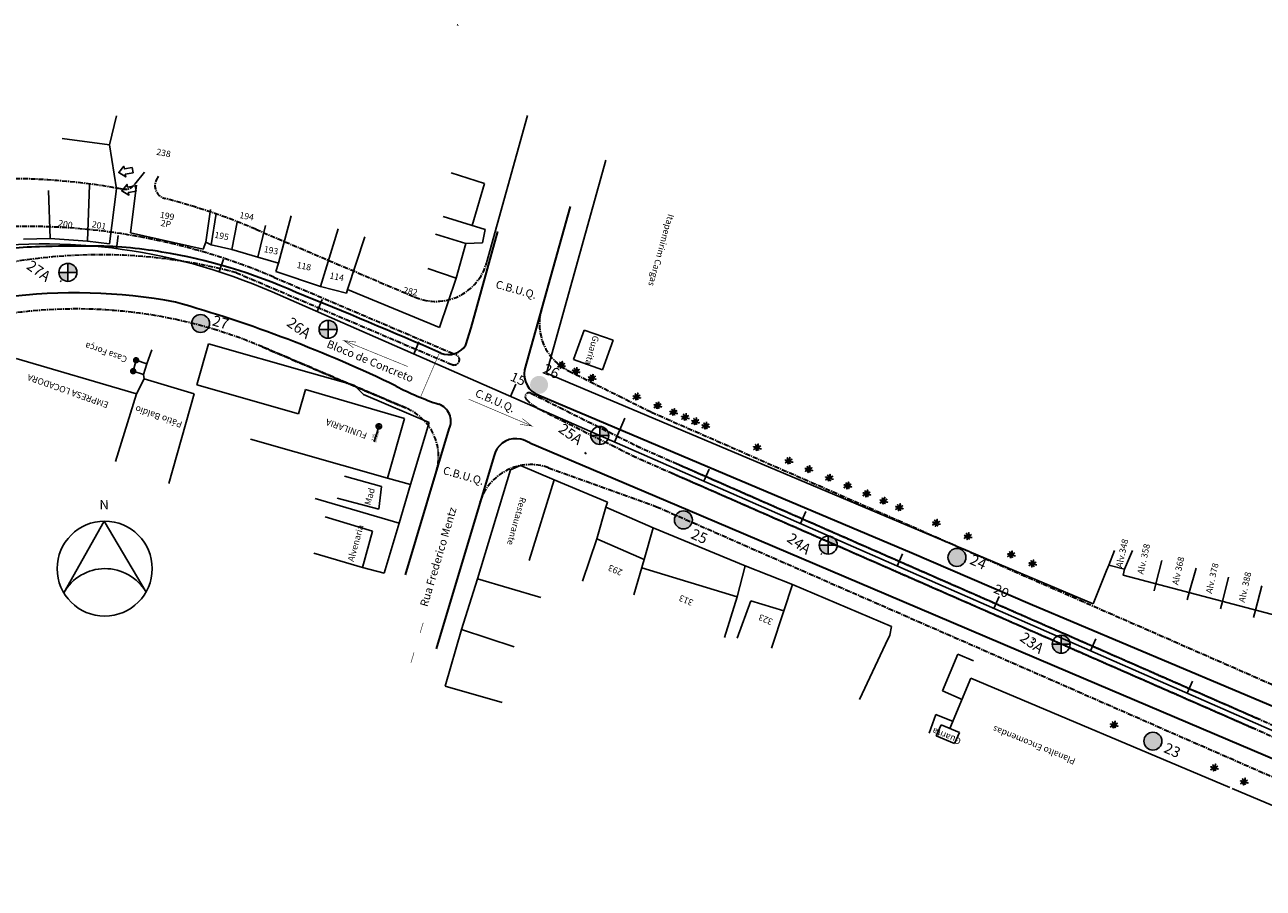
# Model space of a CAD drawing. Units: millimetres. Extents: x 180287 to 181693, y 1680278 to 1681714.
# Drawn here: x 180646 to 180881, y 1681056 to 1681220 of the extents above; entities that cross this region are included whole.
import ezdxf
from ezdxf.enums import TextEntityAlignment as Align

# ---------------------------------------------------------------- set-up
doc = ezdxf.new("R2010")
doc.units = ezdxf.units.MM
doc.header["$LTSCALE"] = 0.025
doc.header["$MEASUREMENT"] = 0
for name, pattern in [('$RECOVER_040902150736-0', [0]), ('CENTER', [2, 1.25, -0.25, 0.25, -0.25]), ('CONTINUO', [0])]:
    doc.linetypes.add(name, pattern=pattern)
for name, color, linetype in [('67ARV2', 62, 'Continuous'), ('BLOCO', 3, 'Continuous'), ('EPT CASA', 7, 'Continuous'), ('EPT Grade', 8, '$RECOVER_040902150736-0'), ('EPT MURO', 8, 'Continuous'), ('EPT texto', 7, 'Continuous'), ('EPT_PAVIMENTO', 7, 'Continuous'), ('EPT_PROJ_OUTROS', 7, 'Continuous'), ('EPTC DPI BRANCA', 252, 'Continuous'), ('furos sondagem', 40, 'Continuous'), ('MALHA', 8, 'Continuous'), ('T-CAD_SOLEIRAS', 250, 'Continuous'), ('TG', 7, 'CONTINUO'), ('ZZZ_SENTIDOS', 252, 'Continuous')]:
    doc.layers.add(name, color=color, linetype=linetype)
doc.layers.add('EPT meio-fio exist', color=6, linetype='Continuous', lineweight=30)
doc.layers.add('EPT MF', color=5, linetype='CENTER', lineweight=35)
doc.styles.add('2mm', font='simplex', dxfattribs={"height": 1})
doc.styles.add('NO', font='ROMANS.shx', dxfattribs={"height": 0.3})
doc.styles.add('SIMPLEX', font='simplex', dxfattribs={"height": 0.2})
doc.styles.add('texto', font='ARIAL.TTF')
doc.styles.add('VERT', font='romans.shx', dxfattribs={"height": 0.635})

# ---------------------------------------------------------------- blocks, each defined once
blk = doc.blocks.new('ARV2')
at = {"layer": '67ARV2'}
for p, q in [((-0.0034, 0), (-0.0033, -0.0002)), ((-0.0029, 0.0002), (-0.0029, -0.0001)), ((-0.0026, 0.0023), (-0.0028, 0.0022)), ((-0.0028, 0.0022), (-0.0028, 0.0019)), ((-0.0026, 0.0014), (-0.0025, 0.0012)), ((-0.0025, 0.0012), (-0.0026, 0.0011)), ((-0.0025, 0.0003), (-0.0026, -0.0001)), ((-0.0018, 0.0022), (-0.0025, 0.0021)), ((-0.0025, 0.0021), (-0.0024, 0.0015)), ((-0.0015, 0.002), (-0.0022, 0.002)), ((-0.0022, 0.002), (-0.0021, 0.0014)), ((-0.0021, 0.0011), (-0.0022, 0.001)), ((-0.0021, 0.0014), (-0.0021, 0.0011)), ((-0.0018, 0.0009), (-0.002, 0.0008)), ((-0.002, 0.0004), (-0.002, 0)), ((-0.002, 0), (-0.0019, -0.0003)), ((-0.0018, 0.0013), (-0.0018, 0.0009)), ((-0.0017, 0.0017), (-0.0017, 0.0013)), ((-0.0009, 0.0017), (-0.0017, 0.0017)), ((-0.0014, 0.0008), (-0.0016, 0.0006)), ((-0.0015, 0.0005), (-0.0016, 0.0001)), ((-0.0016, 0.0001), (-0.0015, -0.0003)), ((-0.0014, 0.0012), (-0.0014, 0.0008)), ((-0.0013, 0.0014), (-0.0013, 0.0012)), ((-0.0005, 0.0013), (-0.0013, 0.0014)), ((-0.001, 0.0006), (-0.0013, 0.0005)), ((-0.0011, 0.0003), (-0.0011, 0.0001)), ((-0.0011, 0.0001), (-0.0011, -0.0002)), ((-0.001, 0.001), (-0.001, 0.0006)), ((-0.0007, 0.0005), (-0.001, 0.0003)), ((-0.0008, 0.001), (-0.0009, 0.001)), ((-0.0001, 0.0009), (-0.0008, 0.001)), ((-0.0008, 0.0009), (-0.0007, 0.0005)), ((-0.0008, 0.0002), (-0.0008, 0.0001)), ((-0.0008, 0.0001), (-0.0008, -0.0001)), ((-0.0007, 0.0036), (-0.0003, 0.0039)), ((-0.0007, 0.0031), (-0.0002, 0.0034)), ((-0.0006, 0.0043), (-0.0004, 0.0044)), ((-0.0006, 0.0024), (-0.0001, 0.0027)), ((-0.0006, 0.0018), (-0.0001, 0.0021)), ((-0.0006, 0.0002), (-0.0003, 0.0002)), ((-0.0005, 0.0001), (-0.0002, 0.0002)), ((-0.0004, 0.0044), (-0.0002, 0.0044)), ((-0.0004, 0.0007), (0.0001, 0.0006)), ((-0.0003, 0.0002), (-0.0004, 0.0007)), ((-0.0003, 0.0039), (0.0002, 0.0037)), ((-0.0003, 0.0013), (0, 0.0015)), ((-0.0002, 0.0034), (0.0004, 0.0033)), ((0, 0.0011), (-0.0002, 0.001)), ((-0.0002, 0.0002), (-0.0002, 0.0005)), ((-0.0001, 0.0027), (0.0005, 0.0025)), ((-0.0001, 0.0021), (0.0004, 0.0018)), ((0, 0.0015), (0.0003, 0.0013)), ((0.0002, 0.001), (0, 0.0011)), ((0, 0.0005), (0.0001, 0.0003)), ((0.0001, 0.0008), (0.0002, 0.0005)), ((0.0001, 0.0003), (0.0005, 0.0004)), ((0.0002, 0.001), (0.0003, 0.0007)), ((0.0002, 0.0005), (0.0005, 0.0005)), ((0.0003, 0.0012), (0.0005, 0.001)), ((0.0003, 0.0007), (0.0006, 0.0007)), ((0.0005, 0.0017), (0.0006, 0.0014)), ((0.0005, 0.001), (0.0008, 0.001)), ((0.0006, 0.002), (0.0008, 0.0018)), ((0.0006, 0.0014), (0.001, 0.0014)), ((0.0007, 0.0007), (0.0006, 0.0003)), ((0.0007, 0.0003), (0.0008, 0)), ((0.0008, 0.0023), (0.001, 0.0021)), ((0.0008, 0.0018), (0.0011, 0.0018)), ((0.0008, 0.001), (0.0009, 0.001)), ((0.0009, 0.0012), (0.0012, 0.0012)), ((0.0009, 0.001), (0.001, 0.0003)), ((0.001, 0.0027), (0.0011, 0.0027)), ((0.001, 0.0025), (0.0011, 0.0025)), ((0.001, 0.0021), (0.0012, 0.0021)), ((0.001, 0.0003), (0.0011, 0)), ((0.0011, 0.0027), (0.0013, 0.0027)), ((0.0011, 0.0025), (0.0013, 0.0025)), ((0.0011, 0.0017), (0.0015, 0.0017)), ((0.0012, 0.0021), (0.0019, 0.0021)), ((0.0012, 0.0012), (0.0013, 0.0005)), ((0.0014, 0.0025), (0.0021, 0.0025)), ((0.0015, 0.0017), (0.0016, 0.0009)), ((0.0015, 0.0005), (0.0016, 0)), ((0.0017, 0.003), (0.0023, 0.003)), ((0.0019, 0.0021), (0.0021, 0.0015)), ((0.002, 0.0005), (0.0022, 0.0001)), ((0.0021, 0.0025), (0.0023, 0.002)), ((0.0022, 0.0001), (0.0021, -0.0004)), ((0.0023, 0.0033), (0.0026, 0.0034)), ((0.0023, 0.003), (0.0025, 0.0025)), ((0.0026, 0.0034), (0.0026, 0.0032)), ((0.0026, 0.0005), (0.0027, 0.0002)), ((0.0027, 0.0002), (0.0027, -0.0003)), ((0.0031, 0.0005), (0.0032, 0.0003)), ((0.0032, 0.0003), (0.0032, -0.0001)), ((0.0036, 0.0005), (0.0037, 0.0003)), ((0.0037, 0.0003), (0.0037, 0.0001)), ((-0.0033, -0.0002), (-0.0033, -0.0003)), ((-0.0029, -0.0033), (-0.003, -0.003)), ((-0.0029, -0.0001), (-0.0028, -0.0003)), ((-0.0026, -0.0028), (-0.0029, -0.0024)), ((-0.0029, -0.0032), (-0.0026, -0.0033)), ((-0.0026, -0.0001), (-0.0024, -0.0004)), ((-0.0023, -0.0023), (-0.0026, -0.0018)), ((-0.0021, -0.0029), (-0.0026, -0.0028)), ((-0.0016, -0.0024), (-0.0023, -0.0023)), ((-0.0018, -0.0016), (-0.002, -0.0011)), ((-0.0012, -0.0017), (-0.0018, -0.0016)), ((-0.0013, -0.001), (-0.0015, -0.0006)), ((-0.001, -0.0011), (-0.0013, -0.001)), ((-0.001, -0.0007), (-0.0012, -0.0004)), ((-0.0008, -0.0005), (-0.001, -0.0002)), ((-0.0008, -0.0007), (-0.001, -0.0007)), ((-0.0009, -0.0009), (-0.0005, -0.0007)), ((-0.0009, -0.0011), (-0.0006, -0.0009)), ((-0.0009, -0.0013), (-0.0007, -0.0012)), ((-0.0009, -0.0015), (-0.0008, -0.0015)), ((-0.0008, -0.0007), (-0.0004, -0.0005)), ((-0.0008, -0.0015), (-0.0007, -0.0015)), ((-0.0007, -0.0001), (-0.0006, -0.0003)), ((-0.0007, -0.0012), (-0.0006, -0.0014)), ((-0.0007, -0.0017), (0, -0.002)), ((-0.0007, -0.0024), (0, -0.0026)), ((-0.0006, -0.0004), (-0.0003, -0.0003)), ((-0.0006, -0.0009), (-0.0005, -0.0012)), ((-0.0005, -0.0003), (-0.0003, -0.0002)), ((-0.0005, -0.0007), (-0.0004, -0.001)), ((-0.0002, -0.0012), (-0.0005, -0.0011)), ((-0.0004, -0.0005), (-0.0003, -0.0008)), ((-0.0004, -0.0031), (0.0001, -0.0032)), ((-0.0003, -0.0002), (-0.0002, -0.0004)), ((-0.0003, -0.0003), (-0.0003, -0.0006)), ((-0.0001, -0.0006), (-0.0003, -0.0005)), ((0.0003, -0.0011), (-0.0002, -0.0012)), ((0.0001, -0.0005), (-0.0001, -0.0006)), ((-0.0001, -0.0039), (0.0003, -0.0039)), ((0, -0.0003), (0.0003, -0.0003)), ((0, -0.002), (0.0004, -0.0017)), ((0, -0.0026), (0.0005, -0.0022)), ((0.0001, -0.0005), (0.0004, -0.0005)), ((0.0001, -0.0032), (0.0005, -0.0029)), ((0.0002, -0.0007), (0.0006, -0.0007)), ((0.0006, -0.0001), (0.0003, -0.0002)), ((0.0003, -0.0002), (0.0003, -0.0004)), ((0.0003, -0.0003), (0.0003, -0.0003)), ((0.0003, -0.001), (0.0008, -0.0009)), ((0.0003, -0.0039), (0.0005, -0.0037)), ((0.0004, -0.0005), (0.0004, -0.0004)), ((0.0005, -0.0003), (0.0008, -0.0002)), ((0.0005, -0.0014), (0.0011, -0.0012)), ((0.0006, -0.0003), (0.0006, -0.0006)), ((0.0006, -0.0007), (0.0006, -0.0006)), ((0.0008, 0), (0.0007, -0.0002)), ((0.0007, -0.0017), (0.0014, -0.0015)), ((0.0008, -0.0009), (0.0009, -0.0008)), ((0.0009, -0.0005), (0.0012, -0.0004)), ((0.001, -0.0009), (0.0009, -0.0005)), ((0.0011, 0), (0.001, -0.0003)), ((0.0011, -0.0012), (0.0012, -0.001)), ((0.0011, -0.002), (0.0018, -0.0018)), ((0.0015, -0.0005), (0.0013, -0.0006)), ((0.0013, -0.0006), (0.0013, -0.001)), ((0.0014, -0.0015), (0.0015, -0.0011)), ((0.0014, -0.0023), (0.0021, -0.0021)), ((0.0016, 0), (0.0015, -0.0004)), ((0.0018, -0.0006), (0.0016, -0.0008)), ((0.0016, -0.0008), (0.0016, -0.0011)), ((0.0018, -0.0018), (0.0019, -0.0011)), ((0.0021, -0.0008), (0.0019, -0.0009)), ((0.0019, -0.0009), (0.0019, -0.0011)), ((0.0019, -0.0025), (0.0024, -0.0023)), ((0.0021, -0.0021), (0.0022, -0.0013)), ((0.0023, -0.0009), (0.0022, -0.001)), ((0.0022, -0.001), (0.0022, -0.0011)), ((0.0023, -0.0026), (0.0028, -0.0024)), ((0.0024, -0.0023), (0.0025, -0.0015)), ((0.0026, -0.0027), (0.003, -0.0025)), ((0.0028, -0.0024), (0.0028, -0.0017)), ((0.003, -0.0025), (0.0031, -0.002)), ((0.0031, -0.0027), (0.0033, -0.0026)), ((0.0033, -0.0026), (0.0033, -0.0022))]:
    blk.add_line(p, q, dxfattribs=at)
for centre, radius, start, end in [((-0.0004, -0.0219), 0.022, 90.2413, 98.5833), ((-0.0057, -0.0048), 0.00759, 47.4737, 69.2954), ((-0.0075, -0.0127), 0.0148, 59.8381, 71.8484), ((-0.0181, 0.0005), 0.0181, 0.739, 13.8109), ((-0.0206, 0.0114), 0.0234, 331.6939, 338.6524), ((0.0013, 0.0089), 0.00884, 264.2297, 287.7669), ((-0.0078, 0.0086), 0.0116, 315.9636, 333.7318), ((0.0066, -0.0081), 0.0106, 132.0685, 155.6843), ((0.0072, -0.0042), 0.00847, 151.3416, 162.1709), ((0.0124, -0.0009), 0.0125, 177.5116, 196.1981), ((0.0031, 0.0035), 0.00462, 232.3504, 262.2028), ((0.0052, 0.003), 0.00587, 215.1709, 254.1496)]:
    blk.add_arc(centre, radius, start, end, dxfattribs=at)
blk = doc.blocks.new('AR')
at = {"layer": '67ARV2', "xscale": 1000, "yscale": 1000, "zscale": 1000, "rotation": 318.757349913981}
blk.add_blockref('ARV2', (-0.1, -0.1), dxfattribs=at)

msp = doc.modelspace()

# ---------------------------------------------------------------- hatches: boundary and pattern name
at = {"layer": 'furos sondagem'}
h = msp.add_hatch(color=256, dxfattribs=at)
h.paths.add_polyline_path([(180654.35508, 1681173.03335), (180656.05732, 1681173.03335, 0.414213562), (180654.35508, 1681174.73559)])
h.paths.add_polyline_path([(180654.35508, 1681171.33111), (180654.35508, 1681173.03335), (180652.65284, 1681173.03335, 0.414213562)])
h = msp.add_hatch(color=256, dxfattribs=at)
h.paths.add_polyline_path([(180677.797, 1681163.34712, 0.090691873), (180677.90719, 1681162.74463, -0.003815949), (180680.55513, 1681162.01193, 0.229317191), (180681.20148, 1681163.34712, 1)])
h.paths.add_polyline_path([(180677.90719, 1681162.74463, 0.507379706), (180680.55513, 1681162.01193, 0.003815949)])
h = msp.add_hatch(color=256, dxfattribs=at)
h.paths.add_polyline_path([(180703.64518, 1681162.23738), (180705.34742, 1681162.23738, 0.414213562), (180703.64518, 1681163.93962)])
h.paths.add_polyline_path([(180703.64518, 1681160.53514), (180703.64518, 1681162.23738), (180701.94294, 1681162.23738, 0.414213562)])
for points in [[(180741.90601, 1681151.71903, 1), (180745.31049, 1681151.71903, 1)], [(180769.18411, 1681126.23956, 1), (180772.58859, 1681126.23956, 1)], [(180821.00959, 1681119.12799, 1), (180824.41407, 1681119.12799, 1)], [(180858.12945, 1681084.32895, 1), (180861.53393, 1681084.32895, 1)]]:
    msp.add_hatch(color=256, dxfattribs=at).paths.add_polyline_path(points)
h = msp.add_hatch(color=256, dxfattribs=at)
h.paths.add_polyline_path([(180755.11283, 1681142.13725), (180756.81507, 1681142.13725, 0.414213562), (180755.11283, 1681143.8395)])
h.paths.add_polyline_path([(180755.11283, 1681140.43501), (180755.11283, 1681142.13725), (180753.41059, 1681142.13725, 0.414213562)])
h = msp.add_hatch(color=256, dxfattribs=at)
h.paths.add_polyline_path([(180798.39364, 1681121.37719), (180800.09588, 1681121.37719, 0.414213562), (180798.39364, 1681123.07943)])
h.paths.add_polyline_path([(180798.39364, 1681119.67495), (180798.39364, 1681121.37719), (180796.6914, 1681121.37719, 0.414213562)])
h = msp.add_hatch(color=256, dxfattribs=at)
h.paths.add_polyline_path([(180842.5125, 1681102.59369), (180844.21474, 1681102.59369, 0.414213562), (180842.5125, 1681104.29594)])
h.paths.add_polyline_path([(180842.5125, 1681100.89145), (180842.5125, 1681102.59369), (180840.81026, 1681102.59369, 0.414213562)])
at = {"layer": 'T-CAD_SOLEIRAS'}
h = msp.add_hatch(dxfattribs=at)
h.set_pattern_fill('ANSI31', color=256, angle=72.7497909, style=0)
h.set_pattern_definition([(117.7497908885, (1723759.07309, 1002964.79778), (-0.1106236671, -0.0582014113), [])])
edge = h.paths.add_edge_path()
edge.add_arc((180713.25987, 1681143.86453), 0.5, 72.7497909, 162.7497909)
edge.add_line((180713.25987, 1681143.86453), (180712.78236, 1681144.0128))
edge.add_line((180713.22021, 1681143.73681), (180713.40814, 1681144.34204))
edge = h.paths.add_edge_path()
edge.add_arc((180713.25987, 1681143.86453), 0.5, 252.7497909, 342.7497909)
edge.add_line((180713.73738, 1681143.71626), (180713.25987, 1681143.86453))
edge.add_line((180713.25987, 1681143.86453), (180713.11159, 1681143.38702))

# ---------------------------------------------------------------- linework, layer by layer
at = {"layer": 'BLOCO'}
for p, q in [((180728.15348, 1681219.92691), (180728.24097, 1681219.88989)), ((180728.24097, 1681219.88989), (180728.18642, 1681219.76096))]:
    msp.add_line(p, q, dxfattribs=at)
at = {"layer": 'EPT CASA'}
for p, q in [((180756.25795, 1681194.29289, -3.21022), (180745.01224, 1681153.92035, -3.08316)), ((180733.28016, 1681189.86713, -2.96911), (180726.93071, 1681191.86012, -13.42094)), ((180658.04035, 1681178.93849, -3.27525), (180658.45404, 1681189.6275, -2.68297)), ((180666.22517, 1681180.52351, -2.74), (180667.36956, 1681189.52958, -2.76801)), ((180733.28016, 1681189.86713, -2.96911), (180730.9355, 1681181.88795, -6.3374)), ((180651.02571, 1681179.4734, -13.42094), (180650.66462, 1681188.50775, -13.42094)), ((180662.21471, 1681178.44566, -3.33227), (180663.57946, 1681188.84195, -2.68297)), ((180680.49399, 1681178.76625, -2.91208), (180681.3579, 1681184.95386, -13.42094)), ((180681.46524, 1681178.27488, -2.99812), (180682.45155, 1681184.18116, -13.42094)), ((180685.38489, 1681177.38678, -2.98311), (180686.43791, 1681182.5113, -13.42094)), ((180694.2425, 1681174.7863, -2.87306), (180696.62715, 1681183.74814, -13.42094)), ((180733.41809, 1681181.11755, -3.14319), (180725.43005, 1681183.5964, -13.42094)), ((180679.97532, 1681177.39493, -3.12918), (180666.22517, 1681180.52351, -2.74)), ((180690.351, 1681175.88719, -2.87906), (180691.80107, 1681181.91622, -13.42094)), ((180702.21598, 1681170.33995, -2.80403), (180705.56128, 1681181.24432, -13.42094)), ((180707.33461, 1681169.7688, -2.97711), (180710.59461, 1681179.78055, -13.42094)), ((180729.70891, 1681178.48868, -2.78202), (180724.00952, 1681180.25927, -13.42094)), ((180732.91992, 1681178.60879, -2.9641), (180733.41809, 1681181.11755, -3.14319)), ((180651.02571, 1681179.4734, -13.42094), (180645.9305, 1681179.31799, -2.9491)), ((180658.04035, 1681178.93849, -3.27525), (180651.02571, 1681179.4734, -13.42094)), ((180662.21471, 1681178.44566, -3.33227), (180658.04035, 1681178.93849, -3.27525)), ((180679.97532, 1681177.39493, -3.12918), (180680.49399, 1681178.76625, -2.91208)), ((180681.46524, 1681178.27488, -2.99812), (180680.49399, 1681178.76625, -2.91208)), ((180685.38489, 1681177.38678, -2.98311), (180681.46524, 1681178.27488, -2.99812)), ((180685.38489, 1681177.38678, -2.98311), (180690.351, 1681175.88719, -2.87906)), ((180727.93279, 1681171.91849, -2.76601), (180729.70891, 1681178.48868, -2.78202)), ((180729.70891, 1681178.48868, -2.78202), (180732.91992, 1681178.60879, -2.9641)), ((180694.2425, 1681174.7863, -2.87306), (180690.351, 1681175.88719, -2.87906)), ((180694.2425, 1681174.7863, -2.87306), (180693.75065, 1681173.18193, -3.13718)), ((180693.75065, 1681173.18193, -3.13718), (180702.21598, 1681170.33995, -2.80403)), ((180727.93279, 1681171.91849, -2.76601), (180722.55447, 1681173.78758, -13.42094)), ((180702.21598, 1681170.33995, -2.80403), (180707.11948, 1681169.09621, -2.85705)), ((180724.77987, 1681162.60578, -2.93609), (180727.93279, 1681171.91849, -2.76601)), ((180707.11948, 1681169.09621, -2.85705), (180707.33461, 1681169.7688, -2.97711)), ((180707.33461, 1681169.7688, -2.97711), (180724.77987, 1681162.60578, -2.93609)), ((180752.1307, 1681162.09728, -13.42094), (180750.16181, 1681156.51459, -13.42094)), ((180757.61567, 1681160.16285, -13.42094), (180752.1307, 1681162.09728, -13.42094)), ((180755.64678, 1681154.58016, -13.42094), (180757.61567, 1681160.16285, -13.42094)), ((180644.56383, 1681156.69002, -3.01013), (180667.36428, 1681150.00269, -2.93109)), ((180666.72477, 1681154.31406, -2.9641), (180667.27555, 1681156.38622, -2.92709)), ((180667.27555, 1681156.38622, -2.92709), (180669.3187, 1681155.7161, -3.29126)), ((180670.23641, 1681158.33455, -2.93009), (180669.3187, 1681155.7161, -3.29126)), ((180750.16181, 1681156.51459, -13.42094), (180755.64678, 1681154.58016, -13.42094)), ((180668.68875, 1681153.67358, -1.39238), (180666.72477, 1681154.31406, -2.9641)), ((180669.3187, 1681155.7161, -3.29126), (180668.68875, 1681153.67358, -1.39238)), ((180745.01224, 1681153.92035, -3.08316), (180848.59671, 1681110.25183, -2.79302)), ((180668.82005, 1681152.88594, -1.98265), (180667.36428, 1681150.00269, -2.93109)), ((180668.68875, 1681153.67358, -1.39238), (180668.82005, 1681152.88594, -1.98265)), ((180668.82005, 1681152.88594, -1.98265), (180678.25616, 1681150.03162, -3.03314)), ((180698.04262, 1681146.23132, -1.86059), (180678.76163, 1681151.70769, -3.00912)), ((180667.36428, 1681150.00269, -2.93109), (180663.36449, 1681137.22984, -13.42094)), ((180678.25616, 1681150.03162, -3.03314), (180673.49023, 1681133.00851, -13.42094)), ((180699.39164, 1681150.82122, -3.10617), (180698.04262, 1681146.23132, -1.86059)), ((180699.39164, 1681150.82122, -3.10617), (180718.1186, 1681145.36945, -3.3913)), ((180718.1186, 1681145.36945, -3.3913), (180714.87893, 1681134.02004, -1.49743)), ((180714.87893, 1681134.02004, -1.49743), (180688.92013, 1681141.43878, -13.42094)), ((180731.93421, 1681114.98987, -3.19721), (180738.22147, 1681135.60194, -3.25724)), ((180738.22147, 1681135.60194, -3.25724), (180740.09586, 1681136.4512, -3.33528)), ((180740.09586, 1681136.4512, -3.33528), (180746.47189, 1681133.74776, -3.19321)), ((180713.76584, 1681132.45207, -1.40738), (180706.74035, 1681134.44126, -13.42094)), ((180719.225, 1681132.84928, -3.1792), (180717.13393, 1681125.50196, -3.22322)), ((180746.47189, 1681133.74776, -3.19321), (180741.74458, 1681118.47328, -13.42094)), ((180746.47189, 1681133.74776, -3.19321), (180756.59394, 1681129.49944, -3.1752)), ((180713.25211, 1681128.14589, -3.23823), (180713.76584, 1681132.45207, -1.40738)), ((180717.13393, 1681125.50196, -3.22322), (180701.19366, 1681130.19873, -13.42094)), ((180705.37989, 1681130.26365, -13.42094), (180713.25211, 1681128.14589, -3.23823)), ((180754.52536, 1681122.54979, -2.88707), (180756.26885, 1681128.54258, -3.05615)), ((180712.04591, 1681124.02753, -3.25824), (180703.10593, 1681126.69811, -13.42094)), ((180710.18169, 1681117.14665, -1.97965), (180712.04591, 1681124.02753, -3.25824)), ((180714.24933, 1681116.05389, -3.20822), (180717.13393, 1681125.50196, -3.22322)), ((180754.52536, 1681122.54979, -2.88707), (180751.81743, 1681114.54068, -13.42094)), ((180754.52536, 1681122.54979, -2.88707), (180763.50277, 1681118.64481, -2.9581)), ((180700.97372, 1681119.83455, -13.42094), (180710.18169, 1681117.14665, -1.97965)), ((180851.51531, 1681117.59651, -1.45841), (180852.60832, 1681120.37541, -3.28725)), ((180854.51825, 1681116.80074, -1.24131), (180856.04047, 1681120.3786, -1.24131)), ((180714.24933, 1681116.05389, -3.20822), (180710.18169, 1681117.14665, -1.97965)), ((180763.50277, 1681118.64481, -2.9581), (180761.59217, 1681111.95451, -13.42094)), ((180781.11916, 1681111.58532, -3.10117), (180763.04516, 1681117.04243, -2.91142)), ((180782.61961, 1681117.46638, -3.14419), (180781.11916, 1681111.58532, -3.10117)), ((180848.59671, 1681110.25183, -2.79302), (180851.11936, 1681116.58544, -2.14272)), ((180851.11936, 1681116.58544, -2.14272), (180851.51531, 1681117.59651, -1.45841)), ((180851.51531, 1681117.59651, -1.45841), (180854.51825, 1681116.80074, -1.24131)), ((180854.51825, 1681116.80074, -1.24131), (180854.23866, 1681115.64551, -2.3058)), ((180860.44679, 1681114.01614, -2.31964), (180861.60868, 1681118.44126, -2.10341)), ((180866.74437, 1681112.36328, -2.33369), (180868.09095, 1681116.97223, -3.28725)), ((180731.93421, 1681114.98987, -3.19721), (180728.91844, 1681105.38529, -3.12818)), ((180731.93421, 1681114.98987, -3.19721), (180743.93609, 1681111.45465, -13.42094)), ((180885.64493, 1681107.40267, -2.37583), (180854.23866, 1681115.64551, -2.3058)), ((180860.10186, 1681112.70246, -2.38384), (180860.44679, 1681114.01614, -2.31964)), ((180873.04075, 1681110.71074, -2.34773), (180874.21487, 1681115.31417, -3.28725)), ((180791.64213, 1681113.92908, -1.96864), (180789.98222, 1681108.94453, -3.01313)), ((180810.34389, 1681105.93543, -3.00912), (180791.64213, 1681113.92908, -1.96864)), ((180866.39113, 1681111.01788, -2.38984), (180866.74437, 1681112.36328, -2.33369)), ((180879.31828, 1681109.06315, -2.36172), (180880.5475, 1681113.6755, -3.28725)), ((180781.11916, 1681111.58532, -3.10117), (180778.76386, 1681103.84431, -13.42094)), ((180781.16618, 1681103.7179, -13.42094), (180783.73859, 1681110.82191, -3.09917)), ((180783.73859, 1681110.82191, -3.09917), (180789.98222, 1681108.94453, -3.01313)), ((180872.67803, 1681109.32901, -2.37983), (180873.04075, 1681110.71074, -2.34773)), ((180789.98222, 1681108.94453, -3.01313), (180787.66458, 1681101.87567, -13.42094)), ((180878.95581, 1681107.68233, -2.38684), (180879.31828, 1681109.06315, -2.36172)), ((180728.91844, 1681105.38529, -3.12818), (180725.80905, 1681094.68058, -3.13418)), ((180728.91844, 1681105.38529, -3.12818), (180738.86623, 1681102.07667, -13.42094)), ((180810.34389, 1681105.93543, -3.00912), (180810.03355, 1681104.28633, -3.00512)), ((180809.24905, 1681102.62423, -2.99712), (180804.2807, 1681092.09789, -2.99712)), ((180810.03355, 1681104.28633, -3.00512), (180809.24905, 1681102.62423, -2.99712)), ((180820.05466, 1681093.77008, -2.81804), (180822.94209, 1681100.71266, -2.98611)), ((180822.94209, 1681100.71266, -2.98611), (180825.87971, 1681099.47953, -2.9511)), ((180825.42445, 1681096.18088, -2.55692), (180821.40428, 1681086.63216, -2.29479)), ((180725.80905, 1681094.68058, -3.13418), (180736.64539, 1681091.53669, -13.42094)), ((180823.72584, 1681092.15367, -2.49389), (180820.05466, 1681093.77008, -2.81804)), ((180817.50738, 1681085.72075, -2.68598), (180818.7428, 1681089.31103, -2.733)), ((180818.7428, 1681089.31103, -2.733), (180822.03564, 1681087.98651, -2.44286)), ((180819.7945, 1681087.32383, -2.5319), (180818.85508, 1681085.27166, -2.5289)), ((180823.25161, 1681085.85592, -1.07623), (180819.7945, 1681087.32383, -2.5319)), ((180822.31218, 1681083.80375, -1.07323), (180823.25161, 1681085.85592, -1.07623)), ((180822.31218, 1681083.80375, -1.07323), (180818.85508, 1681085.27166, -2.5289))]:
    msp.add_line(p, q, dxfattribs=at)
at = {"layer": 'EPT CASA', "const_width": 0.61033}
for points, elevation in [([(180666.97391, 1681156.43245, 1), (180667.5772, 1681156.33999, 1)], -2.92709), ([(180666.42313, 1681154.36029, 1), (180667.02641, 1681154.26783, 1)], -2.9641)]:
    msp.add_lwpolyline(points, format="xyb", close=True, dxfattribs=dict(at, elevation=elevation))
at = {"layer": 'EPT Grade'}
for p, q in [((180678.76163, 1681151.70769, -3.00912), (180680.96851, 1681159.52207, -3.06415)), ((180680.96851, 1681159.52207, -3.06415), (180700.4837, 1681153.92146, -3.20622)), ((180700.4837, 1681153.92146, -3.20622), (180708.57462, 1681151.6566, -3.26724)), ((180708.57462, 1681151.6566, -3.26724), (180710.34212, 1681149.86951, -3.19421)), ((180710.34212, 1681149.86951, -3.19421), (180722.76996, 1681144.57791, -3.27025)), ((180722.76996, 1681144.57791, -3.27025), (180719.225, 1681132.84928, -3.1792)), ((180719.225, 1681132.84928, -3.1792), (180714.87893, 1681134.02004, -1.49743)), ((180756.26885, 1681128.54258, -3.05615), (180765.24626, 1681124.63761, -3.12718)), ((180763.50277, 1681118.64481, -2.9581), (180765.24626, 1681124.63761, -3.12718)), ((180765.24626, 1681124.63761, -3.12718), (180782.61961, 1681117.46638, -3.14419)), ((180791.64213, 1681113.92908, -1.96864), (180782.61961, 1681117.46638, -3.14419)), ((180874.47856, 1681075.43152, -2.65596), (180825.42445, 1681096.18088, -2.55692)), ((180874.89527, 1681075.25545, -2.65596), (180901.29766, 1681064.07807, -2.15473))]:
    msp.add_line(p, q, dxfattribs=at)
at = {"layer": 'EPT meio-fio exist'}
for p, q in [((180671.51848, 1681191.1777), (180671.3852, 1681191.01087)), ((180749.48933, 1681185.51501, -3.45433), (180740.8558, 1681154.59352, -3.3953)), ((180730.74495, 1681162.53648, -3.59139), (180735.79588, 1681180.79432, -3.41731)), ((180729.76069, 1681159.3095, -3.45833), (180730.74495, 1681162.53648, -3.59139)), ((180743.58766, 1681149.76926, -3.46434), (180789.81802, 1681130.20348, -3.53037)), ((180718.28886, 1681115.72607, -3.49835), (180726.57192, 1681143.40533, -3.3953)), ((180741.86195, 1681140.74043, -3.40131), (180771.77579, 1681128.06358, -3.55638)), ((180735.01859, 1681138.16662, -3.47734), (180724.11464, 1681101.73956, -3.55438)), ((180735.29429, 1681138.92993, -3.40131), (180735.01859, 1681138.16662, -3.47734)), ((180789.81802, 1681130.20348, -3.53037), (180814.20643, 1681119.89858, -3.49035)), ((180771.77579, 1681128.06358, -3.55638), (180812.34424, 1681110.80343, -3.28725)), ((180814.20643, 1681119.89858, -3.49035), (180836.6159, 1681110.26601, -3.41831)), ((180812.34424, 1681110.80343, -3.28725), (180844.20732, 1681097.24736, -3.13518)), ((180836.6159, 1681110.26601, -3.41831), (180883.05851, 1681090.67652, -3.31927)), ((180844.20732, 1681097.24736, -3.13518), (180903.67061, 1681071.92398, -3.10517))]:
    msp.add_line(p, q, dxfattribs=at)
for centre, radius, start, end in [((180650.85971, 1681112.65574, -3.52736), 65.26629, 91.6387655, 102.5570135), ((180657.91837, 1680865.9328, -3.52736), 312.09019, 89.8768267, 91.6387656), ((180658.41008, 1681094.65808, -3.52736), 83.36438, 80.5066175, 89.8768267), ((180654.72185, 1681072.60245, -3.52736), 105.72626, 66.0776167, 80.5066175), ((180655.66073, 1681064.66437, -3.57339), 104.48278, 79.4743335, 97.3362408), ((180310.74217, 1680210.61444, -3.45833), 1033.74527, 66.37746271, 68.02368476), ((180605.43865, 1680922.50056, -3.57339), 254.50746, 64.1188181, 74.1973733), ((180726.44409, 1681161.33384, -3.45833), 3.88559, 247.7636376, 328.6015786), ((180745.02384, 1681153.76815, -3.3953), 4.24897, 168.7990066, 250.2445759), ((180741.93445, 1681199.97661, -3.3953), 54.74531, 242.3546316, 251.5390999), ((180723.53273, 1681144.85468, -3.3953), 3.36709, 334.504055, 71.5390999), ((180739.13988, 1681137.39266, -3.40131), 4.14147, 76.1129115, 158.2111118), ((180738.40169, 1681134.40688, -3.40131), 7.21715, 61.3505225, 76.1129115)]:
    msp.add_arc(centre, radius, start, end, dxfattribs=at)
at = {"layer": 'EPT MF', "ltscale": 30}
for p, q in [((180689.95062, 1681181.18641), (180720.12595, 1681168.33044)), ((180686.2684, 1681172.97243), (180727.13279, 1681155.56247)), ((180652.91661, 1681171.43166), (180653.06316, 1681171.29066)), ((180693.342, 1681172.13272), (180727.91669, 1681157.40244)), ((180699.65154, 1681162.53927), (180699.94463, 1681162.25728)), ((180691.24568, 1681158.89519), (180718.48954, 1681147.28815)), ((180749.21283, 1681154.36286), (180764.88025, 1681146.55578)), ((180742.06394, 1681150.15258), (180762.72177, 1681139.85878)), ((180743.85705, 1681147.02452), (180761.87357, 1681138.04688)), ((180764.88025, 1681146.55578), (180882.89146, 1681094.7925)), ((180762.06844, 1681140.14534), (180880.07965, 1681088.38206)), ((180752.2359, 1681138.93386), (180752.52899, 1681138.65187)), ((180761.26507, 1681138.31379), (180879.27627, 1681086.5505)), ((180745.38633, 1681136.02393), (180765.8726, 1681128.649)), ((180769.48779, 1681136.89099), (180934.25182, 1681064.6205)), ((180768.68442, 1681135.05944), (180933.44845, 1681062.78895)), ((180765.8726, 1681128.649), (180930.63663, 1681056.37851)), ((180796.95517, 1681119.77549), (180797.10172, 1681119.6345)), ((180837.13124, 1681103.55774), (180837.27779, 1681103.41675))]:
    msp.add_line(p, q, dxfattribs=at)
at = {"layer": 'EPT MF', "ltscale": 30, "elevation": -3.49835}
msp.add_lwpolyline([(180718.48953, 1681147.28815), (180691.24568, 1681158.89519)], dxfattribs=at)
at = {"layer": 'EPT MF', "ltscale": 30}
for centre, radius, start, end in [((180642.91628, 1681070.78818), 120, 79.5778585, 93.1298148), ((180665.07643, 1681191.26713), 2.5, 259.5778585, 321.3797417), ((180673.33845, 1681189.45048), 2.5, 141.3797417, 255.6204447), ((180642.91628, 1681070.78818), 120, 66.9239351, 75.6204447), ((180646.30766, 1681061.73449), 120, 66.9239351, 99.8375284), ((180660.44306, 1681076.36471), 100, 75.0335495, 99.8375284), ((180724.0454, 1681177.53033), 10, 246.923466, 344.4315516), ((180655.96992, 1681076.09651), 90, 66.9239351, 99.8375284), ((180753.67287, 1681163.31317), 10, 164.3998442, 243.5133266), ((180727.52474, 1681156.48245), 1, 246.9239351, 66.923935), ((180741.72944, 1681149.4813), 0.75, 63.5117204, 224.588258), ((180714.56994, 1681138.08832), 10, 343.2641559, 66.9243806), ((180748.31701, 1681155.97487), 10, 224.588258, 243.5129024), ((180741.99918, 1681126.61504), 10, 70.2014401, 163.3356234)]:
    msp.add_arc(centre, radius, start, end, dxfattribs=at)
at = {"layer": 'EPT MURO'}
for p, q in [((180662.23379, 1681197.19303, -0.02575), (180663.56635, 1681202.70843, -2.66597)), ((180662.23379, 1681197.19303, -0.02575), (180653.2792, 1681198.36736, -13.42094)), ((180663.57946, 1681188.84195, -2.68297), (180662.23379, 1681197.19303, -0.02575)), ((180756.59394, 1681129.49944, -3.1752), (180756.26885, 1681128.54258, -3.05615))]:
    msp.add_line(p, q, dxfattribs=at)
at = {"layer": 'EPT_PAVIMENTO', "const_width": 0.1}
for points in [[(180718.69415, 1681155.20905), (180706.64342, 1681160.10542), (180708.90456, 1681159.82327), (180706.64342, 1681160.10542), (180708.46056, 1681158.7305)], [(180730.25948, 1681149.01735), (180742.2307, 1681143.92966), (180739.97433, 1681144.24778), (180742.2307, 1681143.92966), (180740.43569, 1681145.33335)]]:
    msp.add_lwpolyline(points, dxfattribs=at)
at = {"layer": 'EPT_PAVIMENTO', "elevation": -2.88489}
msp.add_lwpolyline([(180724.75066, 1681157.799, 0.1, 0.1, 0), (180721.20407, 1681149.53861, 0.1, 0.1, 0)], format="xyseb", dxfattribs=at)
at = {"layer": 'EPT_PROJ_OUTROS'}
for p, q in [((180733.67851, 1681174.84643), (180741.44731, 1681202.73045)), ((180668.89132, 1681192.03708), (180667.02968, 1681189.70674))]:
    msp.add_line(p, q, dxfattribs=at)
at = {"layer": 'EPTC DPI BRANCA', "const_width": 0.1}
for points in [[(180721.66664, 1681106.65932), (180721.07664, 1681104.74825)], [(180719.92941, 1681101.03222), (180719.33941, 1681099.12115)]]:
    msp.add_lwpolyline(points, dxfattribs=at)
at = {"layer": 'furos sondagem'}
for p, q in [((180652.65284, 1681173.03335), (180656.05732, 1681173.03335)), ((180654.35508, 1681174.73559), (180654.35508, 1681171.33111)), ((180703.64518, 1681163.93962), (180703.64518, 1681160.53514)), ((180701.94294, 1681162.23738), (180705.34742, 1681162.23738)), ((180755.11283, 1681143.8395), (180755.11283, 1681140.43501)), ((180753.41059, 1681142.13725), (180756.81507, 1681142.13725)), ((180796.6914, 1681121.37719), (180800.09588, 1681121.37719)), ((180798.39364, 1681123.07943), (180798.39364, 1681119.67495)), ((180840.81026, 1681102.59369), (180844.21474, 1681102.59369)), ((180842.5125, 1681104.29594), (180842.5125, 1681100.89145))]:
    msp.add_line(p, q, dxfattribs=at)
for centre in [(180654.35508, 1681173.03335), (180679.49924, 1681163.34712), (180703.64518, 1681162.23738), (180755.11283, 1681142.13725), (180770.94313, 1681126.1452), (180798.39364, 1681121.37719), (180822.76861, 1681119.03363), (180842.5125, 1681102.59369), (180859.88847, 1681084.23458)]:
    msp.add_circle(centre, 1.70224, dxfattribs=at)
at = {"layer": 'MALHA'}
for p, q in [((180661.2494, 1681125.91667, 4.60211), (180653.57024, 1681112.35089, 4.60211)), ((180669.15813, 1681112.48343, 4.60211), (180661.2494, 1681125.91667, 4.60211))]:
    msp.add_line(p, q, dxfattribs=at)
msp.add_circle((180661.32592, 1681116.917, 4.60211), 9, dxfattribs=at)
msp.add_arc((180661.40244, 1681107.91732, 4.60211), 9, 30.4871583, 150.4871583, dxfattribs=at)
at = {"layer": 'T-CAD_SOLEIRAS'}
for p, q in [((180712.34299, 1681140.91176), (180713.11159, 1681143.38702)), ((180713.25987, 1681143.86453), (180712.78236, 1681144.0128)), ((180713.25987, 1681143.86453), (180713.11159, 1681143.38702)), ((180713.22021, 1681143.73681), (180713.40814, 1681144.34204)), ((180713.25987, 1681143.86453), (180713.73738, 1681143.71626))]:
    msp.add_line(p, q, dxfattribs=at)
for start, end in [(162.7497909, 252.7497909), (72.7497909, 162.7497909), (252.7497909, 342.7497909), (342.7497909, 72.7497909)]:
    msp.add_arc((180713.25987, 1681143.86453), 0.5, start, end, dxfattribs=at)
at = {"layer": 'TG', "color": 3, "linetype": 'CONTINUO'}
for points in [[(180663.55052, 1681177.53391, 0), (180663.8724, 1681180.0131, 0)], [(180683.03316, 1681173.14244, 0), (180683.80602, 1681175.51998, 0)], [(180701.54536, 1681165.60067, 0), (180702.54958, 1681167.89012, 0)], [(180719.8609, 1681157.56692, 0), (180720.86512, 1681159.85637, 0)], [(180738.17643, 1681149.53317, 0), (180739.18065, 1681151.82261, 0)], [(180757.87111, 1681140.86159, 0), (180759.87955, 1681145.44048, 0)], [(180774.80751, 1681133.46567, 0), (180775.81173, 1681135.75511, 0)], [(180793.12304, 1681125.43192, 0), (180794.12726, 1681127.72136, 0)], [(180811.43858, 1681117.39817, 0), (180812.4428, 1681119.68761, 0)], [(180829.75411, 1681109.36442, 0), (180830.75833, 1681111.65386, 0)], [(180848.06965, 1681101.33067, 0), (180849.07387, 1681103.62011, 0)], [(180866.38518, 1681093.29692, 0), (180867.3894, 1681095.58636, 0)]]:
    msp.add_polyline3d(points, dxfattribs=at)
at = {"layer": 'TG', "color": 1, "linetype": 'CONTINUO'}
msp.add_polyline3d([(180693.028, 1681169.33665, 0), (180933.85018, 1681063.70472, 0)], dxfattribs=at)
msp.add_arc((180649.64574, 1681070.43276), 108, 66.3162837, 99.8375344, dxfattribs=at)
at = {"layer": 'ZZZ_SENTIDOS', "flags": 128}
for points in [[(180666.69556, 1681191.87185), (180666.5211, 1681192.87682), (180665.05976, 1681192.62315), (180664.97253, 1681193.12563), (180663.97452, 1681191.91714), (180665.32144, 1681191.11569), (180665.23421, 1681191.61818)], [(180667.29244, 1681188.42312), (180667.11799, 1681189.42809), (180665.65665, 1681189.17442), (180665.56942, 1681189.67691), (180664.57141, 1681188.46841), (180665.91833, 1681187.66696), (180665.8311, 1681188.16945)]]:
    msp.add_lwpolyline(points, close=True, dxfattribs=at)

# ---------------------------------------------------------------- block references
at = {"xscale": 0.1704905196672283, "yscale": 0.1704905196093023, "rotation": 154.7330413155615}
for p, zscale in [((180747.81457, 1681155.46795), 0.1704905196511547), ((180750.57951, 1681154.30232), 0.1704905196511547), ((180753.62094, 1681153.02013), 0.1704905196511547), ((180762.10009, 1681149.44555), 0.1704905196511547), ((180766.06317, 1681147.77482), 0.1704905196511547), ((180769.05852, 1681146.51205), 0.1704905196511547), ((180771.27047, 1681145.57955), 0.1704905196511547), ((180773.20593, 1681144.76361), 0.1704905196511547), ((180775.14139, 1681143.94768), 0.1704905196511547), ((180784.91084, 1681139.82913), 0.1704905196511547), ((180790.90154, 1681137.3036), 0.1704905196511547), ((180794.6803, 1681135.71058), 0.1704905196511547), ((180798.55121, 1681134.0787), 0.1704905196511547), ((180802.05347, 1681132.60224), 0.1704905196511547), ((180805.64789, 1681131.08693), 0.1704905196511547), ((180808.87365, 1681129.72703), 0.1704905196511547), ((180811.82292, 1681128.4837), 0.1704905196511547), ((180818.82743, 1681125.53078), 0.1704905196511547), ((180824.81814, 1681123.00525), 0.1704905196511547), ((180833.02079, 1681119.54723), 0.1704905196511547), ((180837.07603, 1681117.83764), 0.1704905196511547), ((180852.51374, 1681087.30617, -2.45887), 0.1704905196410347), ((180871.52453, 1681079.17466, -2.61394), 0.1704905196410347), ((180877.15211, 1681076.5249, -2.5249), 0.1704905196410347)]:
    msp.add_blockref('AR', p, dxfattribs=dict(at, zscale=zscale))

# ---------------------------------------------------------------- texts
at = {"layer": 'EPT texto'}
for s, height, rotation, style, p in [('238', 1.2, 349.0232499, 'texto', (180672.36746, 1681195.05962, -13.42094)), ('199', 1.2, 349.0232499, 'texto', (180673.05455, 1681183.14082, -13.42094)), ('194', 1.2, 349.0232499, 'texto', (180688.11684, 1681183.08596, -13.42094)), ('200', 1.2, 349.0232499, 'texto', (180653.78297, 1681181.58606, -13.42094)), ('201', 1.2, 349.0232499, 'texto', (180660.14786, 1681181.34999, -13.42094)), ('2P', 1.2, 349.0232499, 'texto', (180672.80972, 1681181.65772, -13.42094)), ('Itapemirim Cargas', 1.2, 254.3863247, 'texto', (180766.17109, 1681177.39097, -13.42094)), ('195', 1.2, 349.0232499, 'texto', (180683.37769, 1681179.34984, -13.42094)), ('193', 1.2, 349.0232499, 'texto', (180692.73327, 1681176.63015, -13.42094)), ('118', 1.2, 349.0232499, 'texto', (180698.96904, 1681173.62065, -13.42094)), ('114', 1.2, 349.0232499, 'texto', (180705.17589, 1681171.61046, -13.42094)), ('C.B.U.Q.', 1.5, 344.3156034, 'VERT', (180739.07834, 1681169.04049, -32.22201)), ('282', 1.2, 349.0232499, 'texto', (180719.14841, 1681168.86388, -13.42094)), ('Guarita', 1.2, 254.3863247, 'texto', (180753.08111, 1681158.41791, -13.42094)), ('Casa Força', 1.2, 160.467862, 'texto', (180661.79289, 1681158.39014, -13.42094)), ('Bloco de Concreto', 1.5, 337.4017139, 'VERT', (180711.34915, 1681155.5427, -32.22201)), ('EMPRESA LOCADORA', 1.2, 160.467862, 'texto', (180654.542, 1681151.10742, -13.42094)), ('C.B.U.Q.', 1.5, 336.4890102, 'VERT', (180734.98753, 1681148.03437, -32.22201)), ('Pátio Baldio', 1.2, 160.467862, 'texto', (180671.75184, 1681146.23906, -13.42094)), ('FUNILARIA', 1.2, 160.467862, 'texto', (180707.30155, 1681143.95594, -13.42094)), ('C.B.U.Q.', 1.5, 344.3156034, 'VERT', (180729.09984, 1681133.80345, -32.22201)), ('Mad', 1.2, 74.3863247, 'texto', (180712.08838, 1681130.41218, -13.42094)), ('Rua Frederico Mentz', 1.5, 73.4713569, 'VERT', (180725.23095, 1681118.92292, -26.84188)), ('Restaurante', 1.2, 254.3863247, 'texto', (180738.79139, 1681126.06699, -13.42094)), ('Alvenaria', 1.2, 74.3863247, 'texto', (180709.43895, 1681121.57811, -13.42094)), ('Alv.348', 1.2, 77.2734977, 'texto', (180854.63445, 1681119.70128, -13.42094)), ('Alv. 358', 1.2, 77.2734977, 'texto', (180858.7171, 1681118.60638, -13.42094)), ('Alv 368', 1.2, 77.2734977, 'texto', (180865.26361, 1681116.36941, -13.42094)), ('293', 1.2, 156.6782153, 'texto', (180758.27581, 1681117.17762, -13.42094)), ('Alv. 378', 1.2, 77.2734977, 'texto', (180871.69889, 1681114.95981, -13.42094)), ('Alv. 388', 1.2, 77.2734977, 'texto', (180877.90117, 1681113.275, -13.42094)), ('313', 1.2, 156.6782153, 'texto', (180771.69667, 1681111.45568, -13.42094)), ('323', 1.2, 156.6782153, 'texto', (180786.75896, 1681107.81733, -13.42094)), ('Guarita', 1.2, 157.6986705, 'texto', (180821.03319, 1681085.71452, -13.42094)), ('Planalto Encomendas', 1.2, 157.6986705, 'texto', (180837.60708, 1681084.02794, -13.42094))]:
    msp.add_text(s, height=height, rotation=rotation, dxfattribs=dict(at, style=style)).set_placement(p, align=Align.CENTER)
at = {"layer": 'furos sondagem', "style": '2mm'}
for s, rotation, p in [('27A', 324.8046015, (180647.90153, 1681171.9822)), ('27', 344.0160603, (180682.83373, 1681162.00977)), ('26A', 324.8046015, (180697.19163, 1681161.18622)), ('26', 336.3788864, (180745.26166, 1681152.82713, -3.08316)), ('25A', 324.8046015, (180748.65928, 1681141.0861)), ('25', 336.3788864, (180773.3267, 1681121.55071)), ('24A', 324.8046015, (180791.94009, 1681120.32603)), ('24', 336.3788864, (180826.16854, 1681116.7015)), ('23A', 324.8046015, (180836.05895, 1681101.54254)), ('23', 336.3788864, (180862.91662, 1681081.02141))]:
    msp.add_text(s, height=2, rotation=rotation, dxfattribs=at).set_placement(p, align=Align.BOTTOM_CENTER)
at = {"layer": 'MALHA', "style": 'NO'}
msp.add_text('N', height=1.8, rotation=0.4871583, dxfattribs=at).set_placement((180661.22295, 1681129.02811, 4.60211), align=Align.MIDDLE_CENTER)
at = {"layer": 'T-CAD_SOLEIRAS'}
msp.add_text('2.55', height=0.5, rotation=72.7497909, dxfattribs=at).set_placement((180712.24974, 1681141.06966))
at = {"layer": 'T-CAD_SOLEIRAS', "insert": (180712.35775, 1681140.89922), "char_height": 0.4, "width": 2.3436, "attachment_point": 1, "rotation": 72.7497909}
msp.add_mtext('SOLEIRA', dxfattribs=at)
at = {"layer": 'TG', "color": 7, "style": 'SIMPLEX'}
for s, rotation, width, p, p2 in [('15', 336.3162837, 1.133806, (180737.98318, 1681152.62085), (180740.57897, 1681151.48226)), ('20', 336.8162837, 1.000417, (180829.55394, 1681112.44162), (180832.15956, 1681111.32573))]:
    msp.add_text(s, height=1.75, rotation=rotation, dxfattribs=dict(at, width=width)).set_placement(p, p2, align=Align.FIT)

doc.saveas('drawing.dxf')
